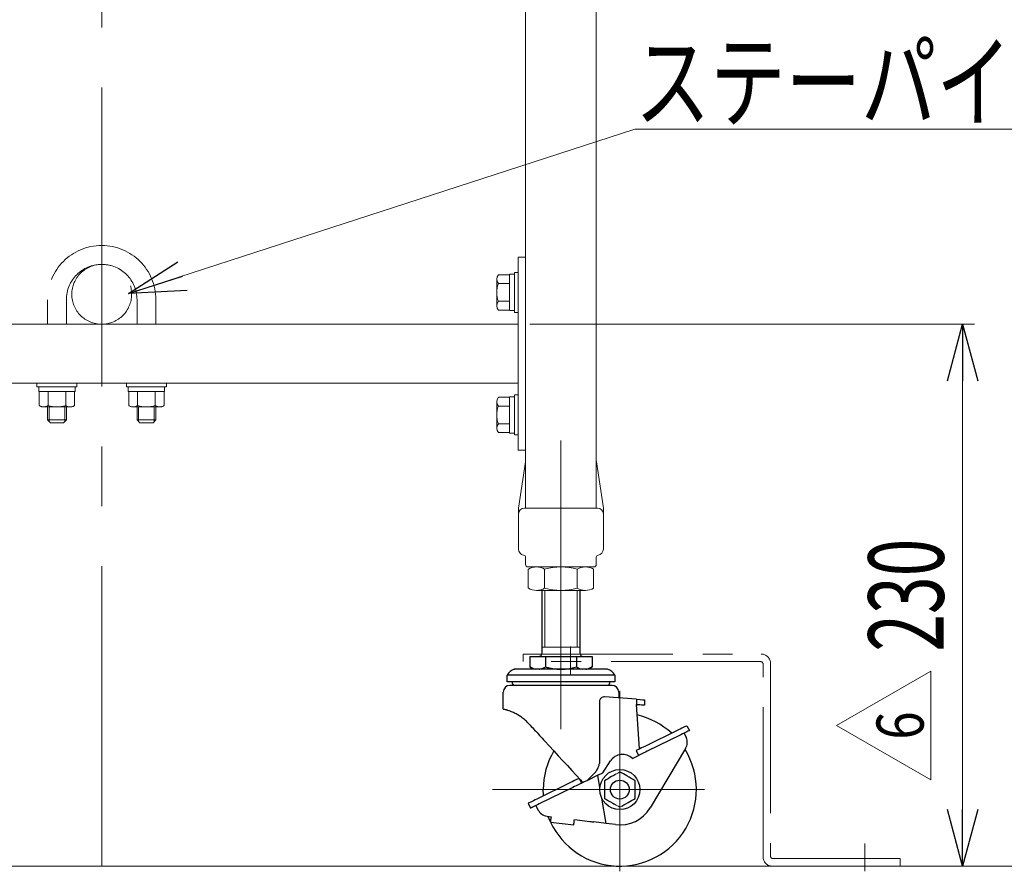
# Model space of a CAD drawing. Units: millimetres. Extents: x -2292 to 2292, y -1544 to 1544.
# Drawn here: x -1370 to -952, y -1078 to -716 of the extents above; entities that cross this region are included whole.
import ezdxf
from ezdxf.enums import TextEntityAlignment as Align

# ---------------------------------------------------------------- set-up
doc = ezdxf.new("R2010")
doc.units = ezdxf.units.MM
doc.header["$LTSCALE"] = 2
for name, pattern in [('CENTERX2', [101.6, 63.5, -12.7, 12.7, -12.7]), ('DASHED2', [9.525, 6.35, -3.175]), ('PHANTOM', [63.5, 31.75, -6.35, 6.35, -6.35, 6.35, -6.35])]:
    doc.linetypes.add(name, pattern=pattern)
for name, color, linetype in [('2', 7, 'Continuous'), ('3', 7, 'Continuous'), ('4', 7, 'Continuous'), ('6', 7, 'Continuous'), ('L-1', 7, 'Continuous')]:
    doc.layers.add(name, color=color, linetype=linetype)
doc.styles.add('dcStyle0', font='ＭＳ Ｐゴシック', dxfattribs={"width": 1.13})
doc.styles.add('dcStyle1', font='txt.shx', dxfattribs={"width": 1.2, "bigfont": 'bigfont'})
doc.dimstyles.new('dc_Rotated', dxfattribs={"dimtxt": 32, "dimasz": 24.000015, "dimexe": 4, "dimexo": 8, "dimgap": 5, "dimtad": 3, "dimdsep": 46, "dimtxsty": 'dcStyle0', "dimblk1": 'OPEN30', "dimblk2": 'OPEN30', "dimsah": 1, "dimcen": 0.09, "dimclrd": 2, "dimclre": 2, "dimclrt": 4, "dimadec": 0, "dimazin": 2, "dimtfac": 1, "dimtdec": 4, "dimtmove": 0, "dimatfit": 3, "dimfxl": 1, "dimarcsym": 1})

# ---------------------------------------------------------------- blocks, each defined once
blk = doc.blocks.new('_Open30')
at = {"color": 0, "linetype": 'ByBlock', "lineweight": -2}
for p, q in [((-1, 0.267949), (0, 0)), ((0, 0), (-1, -0.267949)), ((0, 0), (-1, 0))]:
    blk.add_line(p, q, dxfattribs=at)
blk = doc.blocks.new('*D32')
at = {"color": 2, "linetype": 'Continuous', "lineweight": 13}
for p, q in [((-1153.8, -845.71), (-965.09, -845.71)), ((-970.09, -1075.71), (-970.09, -845.71)), ((-995.6, -1075.71), (-965.09, -1075.71))]:
    blk.add_line(p, q, dxfattribs=at)
at = {"color": 2, "xscale": 24.00002246092228, "yscale": 23.99991494578914}
for p, rotation in [((-970.09, -845.71), 90), ((-970.09, -1075.71), 270)]:
    blk.add_blockref('_Open30', p, dxfattribs=dict(at, rotation=rotation))
at = {"color": 2, "style": 'dcStyle0', "width": 0.6875}
blk.add_text('230', height=32, rotation=90, dxfattribs=at).set_placement((-978.09, -984.71), (-978.09, -936.71), align=Align.FIT)
blk = doc.blocks.new('DC_GROUP_W_M_LEG_200_6_34')
at = {"layer": '3', "color": 140, "linetype": 'PHANTOM', "lineweight": 13}
blk.add_circle((-1335.6, -833.01), 12.7, dxfattribs=at)
blk = doc.blocks.new('DC_GROUP_W_M_LEG_200_6_33')
at = {"layer": '3', "linetype": 'Continuous'}
blk.add_blockref('DC_GROUP_W_M_LEG_200_6_34', (0, 0), dxfattribs=at)
blk = doc.blocks.new('DC_GROUP_W_M_LEG_200_6_36')
at = {"layer": '3', "color": 140, "linetype": 'PHANTOM', "lineweight": 13}
blk.add_circle((-1335.6, -833.01), 12.7, dxfattribs=at)
blk = doc.blocks.new('DC_GROUP_W_M_LEG_200_6_35')
at = {"layer": '3', "linetype": 'Continuous'}
blk.add_blockref('DC_GROUP_W_M_LEG_200_6_36', (0, 0), dxfattribs=at)
blk = doc.blocks.new('DC_GROUP_W_M_LEG_200_6_40')
at = {"color": 140, "linetype": 'Continuous', "lineweight": 13}
for p, q in [((-1167.9, -826.58), (-1167.9, -837.83)), ((-1162.4, -824.7), (-1167.18, -824.7)), ((-1160.4, -824.51), (-1162.4, -824.51)), ((-1162.4, -824.51), (-1162.4, -839.91)), ((-1158.8, -823.71), (-1160.4, -823.71)), ((-1160.4, -823.71), (-1160.4, -840.71)), ((-1158.8, -823.71), (-1158.8, -840.71)), ((-1162.4, -828.45), (-1167.18, -828.45)), ((-1162.4, -835.96), (-1167.18, -835.96)), ((-1162.4, -839.71), (-1167.18, -839.71)), ((-1160.4, -839.91), (-1162.4, -839.91)), ((-1158.8, -840.71), (-1160.4, -840.71))]:
    blk.add_line(p, q, dxfattribs=at)
for centre, radius, start, end in [((-1165.11, -826.58), 2.79, 137.7545, 222.2455), ((-1157.82, -832.21), 10.08, 158.1345, 201.8655), ((-1165.11, -837.83), 2.79, 137.7545, 222.2455)]:
    blk.add_arc(centre, radius, start, end, dxfattribs=at)
blk = doc.blocks.new('DC_GROUP_W_M_LEG_200_6_41')
at = {"color": 140, "linetype": 'Continuous', "lineweight": 13}
for p, q in [((-1162.4, -876.7), (-1167.18, -876.7)), ((-1160.4, -876.51), (-1162.4, -876.51)), ((-1162.4, -876.51), (-1162.4, -891.91)), ((-1158.8, -875.71), (-1160.4, -875.71)), ((-1160.4, -875.71), (-1160.4, -892.71)), ((-1158.8, -875.71), (-1158.8, -892.71)), ((-1167.9, -878.58), (-1167.9, -889.83)), ((-1162.4, -880.45), (-1167.18, -880.45)), ((-1162.4, -887.96), (-1167.18, -887.96)), ((-1162.4, -891.71), (-1167.18, -891.71)), ((-1160.4, -891.91), (-1162.4, -891.91)), ((-1158.8, -892.71), (-1160.4, -892.71))]:
    blk.add_line(p, q, dxfattribs=at)
for centre, radius, start, end in [((-1165.11, -878.58), 2.79, 137.7545, 222.2455), ((-1157.82, -884.21), 10.08, 158.1345, 201.8655), ((-1165.11, -889.83), 2.79, 137.7545, 222.2455)]:
    blk.add_arc(centre, radius, start, end, dxfattribs=at)
blk = doc.blocks.new('DC_GROUP_W_M_LEG_200_6_66')
at = {"color": 2, "linetype": 'Continuous', "lineweight": 13}
for p, q in [((-1324.18, -832.7), (-1109.22, -762.86)), ((-1109.22, -762.86), (-917.22, -762.86))]:
    blk.add_line(p, q, dxfattribs=at)
at = {"color": 2, "xscale": 24.00002246092228, "yscale": 23.99991494578914, "rotation": 197.9998951410051}
blk.add_blockref('_Open30', (-1324.18, -832.7), dxfattribs=at)
at = {"color": 2, "style": 'dcStyle0', "width": 0.755955}
blk.add_text('ステーパイプ', height=32, dxfattribs=at).set_placement((-1109.22, -758.86), (-917.22, -758.86), align=Align.FIT)
blk = doc.blocks.new('DC_GROUP_W_M_LEG_200_6_125')
at = {"color": 2, "linetype": 'Continuous', "lineweight": 13}
for p, q in [((-1023.62, -1016.04), (-983.62, -992.94)), ((-983.62, -992.94), (-983.62, -1039.13)), ((-983.62, -1039.13), (-1023.62, -1016.04))]:
    blk.add_line(p, q, dxfattribs=at)
at = {"color": 2, "style": 'dcStyle1', "width": 0.741176}
blk.add_text('6', height=20, rotation=90, dxfattribs=at).set_placement((-986.62, -1022.04), (-986.62, -1010.04), align=Align.FIT)
blk = doc.blocks.new('DC_GROUP_W_M_LEG_200_6_14')
at = {"layer": '6', "color": 7, "linetype": 'Continuous', "lineweight": 13}
for p, q in [((-1155.67, -904.13), (-1158.6, -923.71)), ((-1155.6, -903.95), (-1155.6, -923.71)), ((-1125.6, -923.68), (-1125.6, -903.95)), ((-1125.54, -904.13), (-1122.6, -923.71)), ((-1158.6, -941.2), (-1158.6, -923.71)), ((-1125.6, -923.71), (-1156.1, -923.71)), ((-1122.6, -941.2), (-1122.6, -923.71)), ((-1155.6, -944.67), (-1155.6, -947.71)), ((-1125.6, -944.67), (-1125.6, -947.71)), ((-1154.6, -948.71), (-1126.6, -948.71))]:
    blk.add_line(p, q, dxfattribs=at)
at = {"layer": '6', "color": 7, "linetype": 'DASHED2', "lineweight": 13}
blk.add_line((-1125.1, -923.71), (-1125.6, -923.71), dxfattribs=at)
at = {"layer": '6', "color": 7, "linetype": 'Continuous', "lineweight": 13}
for centre, radius, start, end in [((-1155.17, -904.21), 0.5, 149.4502, 171.4692), ((-1156.1, -926.21), 2.5, 90, 180), ((-1125.1, -926.21), 2.5, 0, 90), ((-1156.1, -941.2), 2.5, 180, 261.7868), ((-1156.6, -944.67), 1, 0, 81.7868), ((-1124.6, -944.67), 1, 98.2132, 180), ((-1125.1, -941.2), 2.5, 278.2132, 0), ((-1154.6, -947.71), 1, 180, 270), ((-1126.6, -947.71), 1, 270, 0)]:
    blk.add_arc(centre, radius, start, end, dxfattribs=at)
at = {"layer": '6', "color": 7, "linetype": 'DASHED2', "lineweight": 13}
blk.add_arc((-1126.03, -904.21), 0.5, 8.5308, 30.5498, dxfattribs=at)
blk = doc.blocks.new('DC_GROUP_W_M_LEG_200_6_15')
at = {"layer": '4', "color": 3, "linetype": 'CENTERX2', "lineweight": 13}
for p, q in [((-1335.6, -338.78), (-1335.6, -1075.71)), ((-1140.6, -974.15), (-1140.6, -895.06))]:
    blk.add_line(p, q, dxfattribs=at)
at = {"layer": '4', "color": 7, "linetype": 'Continuous', "lineweight": 13}
for p, q in [((-1155.6, -545.71), (-1155.6, -903.95)), ((-1125.6, -903.95), (-1125.6, -545.71))]:
    blk.add_line(p, q, dxfattribs=at)
blk = doc.blocks.new('DC_GROUP_W_M_LEG_200_6_37')
at = {"layer": '3', "color": 140, "linetype": 'PHANTOM', "lineweight": 13}
for p, q in [((-1358.6, -845.71), (-1358.6, -835.31)), ((-1350.6, -845.71), (-1350.6, -835.31)), ((-1320.6, -835.31), (-1320.6, -845.71)), ((-1312.6, -835.31), (-1312.6, -845.71)), ((-1363.1, -870.71), (-1346.1, -870.71)), ((-1363.1, -872.31), (-1363.1, -870.71)), ((-1346.1, -872.31), (-1363.1, -872.31)), ((-1362.3, -874.31), (-1362.3, -872.31)), ((-1346.9, -872.31), (-1346.9, -874.31)), ((-1346.1, -870.71), (-1346.1, -872.31)), ((-1325.1, -870.71), (-1308.1, -870.71)), ((-1325.1, -872.31), (-1325.1, -870.71)), ((-1308.1, -872.31), (-1325.1, -872.31)), ((-1324.3, -874.31), (-1324.3, -872.31)), ((-1308.9, -872.31), (-1308.9, -874.31)), ((-1308.1, -870.71), (-1308.1, -872.31)), ((-1362.3, -874.31), (-1346.9, -874.31)), ((-1362.11, -880.23), (-1362.11, -874.31)), ((-1358.35, -880.23), (-1358.35, -874.31)), ((-1350.85, -880.23), (-1350.85, -874.31)), ((-1347.1, -874.31), (-1347.1, -880.23)), ((-1324.3, -874.31), (-1308.9, -874.31)), ((-1324.11, -880.23), (-1324.11, -874.31)), ((-1320.35, -874.31), (-1320.35, -880.23)), ((-1312.85, -874.31), (-1312.85, -880.23)), ((-1309.1, -874.31), (-1309.1, -880.23)), ((-1348.97, -880.81), (-1360.23, -880.81)), ((-1358.6, -886.31), (-1358.6, -880.81)), ((-1357.92, -886.98), (-1357.92, -880.81)), ((-1351.28, -880.81), (-1351.28, -886.98)), ((-1350.6, -886.31), (-1350.6, -880.81)), ((-1310.97, -880.81), (-1322.23, -880.81)), ((-1320.6, -880.81), (-1320.6, -886.31)), ((-1319.92, -886.98), (-1319.92, -880.81)), ((-1313.28, -880.81), (-1313.28, -886.98)), ((-1312.6, -880.81), (-1312.6, -886.31)), ((-1357.4, -887.51), (-1358.6, -886.31)), ((-1350.6, -886.31), (-1358.6, -886.31)), ((-1351.8, -887.51), (-1357.4, -887.51)), ((-1350.6, -886.31), (-1351.8, -887.51)), ((-1312.6, -886.31), (-1320.6, -886.31)), ((-1319.4, -887.51), (-1320.6, -886.31)), ((-1313.8, -887.51), (-1319.4, -887.51)), ((-1312.6, -886.31), (-1313.8, -887.51))]:
    blk.add_line(p, q, dxfattribs=at)
for centre, radius, start, end in [((-1335.6, -835.31), 23, 0, 180), ((-1335.6, -835.31), 15, 0, 180), ((-1360.23, -877.48), 3.32, 235.6158, 304.3842), ((-1354.6, -868.39), 12.42, 252.412, 287.588), ((-1348.97, -877.48), 3.32, 235.6158, 304.3842), ((-1322.23, -877.48), 3.32, 235.6158, 304.3842), ((-1316.6, -868.39), 12.42, 252.412, 287.588), ((-1310.97, -877.48), 3.32, 235.6158, 304.3842)]:
    blk.add_arc(centre, radius, start, end, dxfattribs=at)
blk = doc.blocks.new('DC_GROUP_W_M_LEG_200_6_112')
at = {"layer": '2', "color": 7, "linetype": 'Continuous', "lineweight": 13}
for p, q in [((-1116.44, -1036.19), (-1117.3, -1036.68)), ((-1115.6, -1035.7), (-1116.44, -1036.19)), ((-1114.85, -1036.13), (-1115.6, -1035.7))]:
    blk.add_line(p, q, dxfattribs=at)
blk = doc.blocks.new('DC_GROUP_W_M_LEG_200_6_113')
at = {"layer": '2', "color": 7, "linetype": 'Continuous', "lineweight": 13}
for p, q in [((-1117.86, -1049.41), (-1117.11, -1049.84)), ((-1117.11, -1049.84), (-1116.35, -1050.28)), ((-1116.35, -1050.28), (-1115.6, -1050.71)), ((-1115.6, -1050.71), (-1114.76, -1050.22))]:
    blk.add_line(p, q, dxfattribs=at)
blk = doc.blocks.new('DC_GROUP_W_M_LEG_200_6_114')
at = {"layer": '2', "color": 7, "linetype": 'Continuous', "lineweight": 18}
for p, q in [((-1150.99, -948.71), (-1130.21, -948.71)), ((-1154.46, -957.68), (-1154.46, -949.73)), ((-1147.53, -957.68), (-1147.53, -949.73)), ((-1133.67, -957.68), (-1133.67, -949.73)), ((-1126.74, -957.68), (-1126.74, -949.73)), ((-1150.99, -958.71), (-1130.21, -958.71))]:
    blk.add_line(p, q, dxfattribs=at)
at = {"layer": '2', "color": 3, "linetype": 'CENTERX2', "lineweight": 13}
blk.add_line((-1140.6, -958.71), (-1140.6, -948.71), dxfattribs=at)
at = {"layer": '2', "color": 7, "linetype": 'Continuous', "lineweight": 18}
for centre, radius, start, end in [((-1150.99, -955.09), 6.38, 57.1328, 122.8672), ((-1140.6, -972.71), 24, 73.2213, 106.7787), ((-1130.21, -955.09), 6.38, 57.1328, 122.8672), ((-1150.99, -952.32), 6.38, 237.1328, 302.8672), ((-1140.6, -934.71), 24, 253.2213, 286.7787), ((-1130.21, -952.32), 6.38, 237.1328, 302.8672)]:
    blk.add_arc(centre, radius, start, end, dxfattribs=at)
blk = doc.blocks.new('DC_GROUP_W_M_LEG_200_6_111')
at = {"layer": '2', "color": 7, "linetype": 'Continuous', "lineweight": 25}
for p, q in [((-1148.6, -985.21), (-1148.6, -958.71)), ((-1132.6, -958.71), (-1132.6, -985.21)), ((-1153.82, -986.71), (-1153.82, -991.13)), ((-1153.82, -986.71), (-1147.21, -986.71)), ((-1147.21, -986.71), (-1147.21, -991.13)), ((-1147.21, -986.71), (-1133.99, -986.71)), ((-1133.99, -986.71), (-1133.99, -991.13)), ((-1133.99, -986.71), (-1127.38, -986.71)), ((-1127.38, -986.71), (-1127.38, -991.13)), ((-1163.5, -997.41), (-1163.5, -994.69)), ((-1117.7, -994.69), (-1163.5, -994.69)), ((-1160.43, -992.11), (-1160.39, -992.11)), ((-1120.78, -992.11), (-1160.43, -992.11)), ((-1120.81, -992.11), (-1160.39, -992.11)), ((-1152.14, -992.11), (-1153.82, -991.13)), ((-1127.38, -991.13), (-1129.06, -992.11)), ((-1120.81, -992.11), (-1120.78, -992.11)), ((-1117.7, -994.69), (-1117.7, -997.41)), ((-1117.7, -997.41), (-1163.5, -997.41)), ((-1118.9, -999.01), (-1162.3, -999.01)), ((-1165.1, -1009.11), (-1165.1, -1001.81)), ((-1116.1, -1001.81), (-1116.1, -1004.28)), ((-1124.31, -1005.96), (-1124.31, -1032.11)), ((-1108.6, -1004.84), (-1122.05, -1003.83)), ((-1108.6, -1004.84), (-1108.6, -1007.15)), ((-1108.6, -1004.84), (-1106.96, -1004.97)), ((-1107.28, -1025.97), (-1108.6, -1007.15)), ((-1107.16, -1007.26), (-1108.16, -1007.18)), ((-1106.35, -1007.32), (-1107.16, -1007.26)), ((-1106.96, -1004.97), (-1105.8, -1005.05)), ((-1105.74, -1007.36), (-1106.35, -1007.32)), ((-1105.8, -1005.05), (-1105.2, -1005.1)), ((-1105.33, -1007.39), (-1105.74, -1007.36)), ((-1105.13, -1007.41), (-1105.33, -1007.39)), ((-1105.2, -1005.1), (-1105.17, -1005.1)), ((-1105.1, -1007.41), (-1105.13, -1007.41)), ((-1105.1, -1005.1), (-1105.1, -1007.41)), ((-1165.09, -1009.11), (-1165.1, -1009.11)), ((-1090.68, -1017.88), (-1105.06, -1024.89)), ((-1089.68, -1019.94), (-1104.06, -1026.96)), ((-1089.98, -1017.53), (-1090.68, -1017.88)), ((-1089.31, -1017.2), (-1089.98, -1017.53)), ((-1088.97, -1019.6), (-1089.68, -1019.94)), ((-1088.69, -1016.9), (-1089.31, -1017.2)), ((-1088.3, -1019.27), (-1088.97, -1019.6)), ((-1088.14, -1016.64), (-1088.69, -1016.9)), ((-1088.33, -1019.28), (-1087.46, -1021.07)), ((-1087.68, -1018.97), (-1088.3, -1019.27)), ((-1087.69, -1016.42), (-1088.14, -1016.64)), ((-1087.36, -1016.26), (-1087.69, -1016.42)), ((-1087.13, -1018.7), (-1087.68, -1018.97)), ((-1087.16, -1016.16), (-1087.36, -1016.26)), ((-1087.09, -1016.12), (-1087.16, -1016.16)), ((-1086.69, -1018.48), (-1087.13, -1018.7)), ((-1087.09, -1016.12), (-1086.08, -1018.19)), ((-1086.35, -1018.32), (-1086.69, -1018.48)), ((-1086.15, -1018.22), (-1086.35, -1018.32)), ((-1086.08, -1018.19), (-1086.15, -1018.22)), ((-1147.43, -1022.65), (-1148, -1022.03)), ((-1147.8, -1022.25), (-1147.82, -1022.23)), ((-1147.43, -1022.65), (-1145.56, -1024.69)), ((-1145.56, -1024.69), (-1143.65, -1026.76)), ((-1143.65, -1026.76), (-1141.73, -1028.84)), ((-1108.59, -1026.61), (-1108.66, -1026.64)), ((-1108.66, -1026.64), (-1107.65, -1028.71)), ((-1108.39, -1026.51), (-1108.59, -1026.61)), ((-1108.05, -1026.35), (-1108.39, -1026.51)), ((-1107.61, -1026.13), (-1108.05, -1026.35)), ((-1107.06, -1025.86), (-1107.61, -1026.13)), ((-1107.05, -1028.41), (-1107.38, -1028.58)), ((-1106.44, -1025.56), (-1107.06, -1025.86)), ((-1106.6, -1028.2), (-1107.05, -1028.41)), ((-1106.05, -1027.93), (-1106.6, -1028.2)), ((-1105.77, -1025.23), (-1106.44, -1025.56)), ((-1105.43, -1027.63), (-1106.05, -1027.93)), ((-1105.06, -1024.89), (-1105.77, -1025.23)), ((-1104.76, -1027.3), (-1105.43, -1027.63)), ((-1104.06, -1026.96), (-1104.76, -1027.3)), ((-1087.67, -1025.84), (-1102.74, -1050.93)), ((-1141.73, -1028.84), (-1139.8, -1030.94)), ((-1139.8, -1030.94), (-1137.88, -1033.03)), ((-1122.79, -1036.09), (-1119.56, -1031.04)), ((-1110.29, -1030), (-1107.65, -1028.71)), ((-1107.58, -1028.68), (-1107.65, -1028.71)), ((-1107.38, -1028.58), (-1107.58, -1028.68)), ((-1137.88, -1033.03), (-1135.97, -1035.1)), ((-1135.97, -1035.1), (-1134.09, -1037.14)), ((-1124.93, -1037.14), (-1122.79, -1036.09)), ((-1117.3, -1036.68), (-1118.19, -1037.19)), ((-1114.09, -1036.57), (-1114.85, -1036.13)), ((-1113.34, -1037.01), (-1114.09, -1036.57)), ((-1136.52, -1040.23), (-1150.9, -1047.25)), ((-1135.82, -1039.89), (-1136.52, -1040.23)), ((-1135.15, -1039.56), (-1135.82, -1039.89)), ((-1134.52, -1039.26), (-1135.15, -1039.56)), ((-1133.98, -1038.99), (-1134.52, -1039.26)), ((-1134.09, -1037.14), (-1132.25, -1039.14)), ((-1133.53, -1038.77), (-1133.98, -1038.99)), ((-1133.2, -1038.61), (-1133.53, -1038.77)), ((-1133, -1038.51), (-1133.2, -1038.61)), ((-1132.93, -1038.48), (-1133, -1038.51)), ((-1132.52, -1040.84), (-1132.97, -1041.06)), ((-1132.93, -1038.48), (-1131.92, -1040.55)), ((-1132.19, -1040.68), (-1132.52, -1040.84)), ((-1132.25, -1039.14), (-1131.68, -1039.76)), ((-1131.99, -1040.58), (-1132.19, -1040.68)), ((-1131.92, -1040.55), (-1131.99, -1040.58)), ((-1131.21, -1040.2), (-1131.92, -1040.55)), ((-1131.68, -1039.76), (-1131.23, -1040.26)), ((-1130.78, -1039.99), (-1131.21, -1040.2)), ((-1130.36, -1039.79), (-1130.78, -1039.99)), ((-1129.98, -1039.6), (-1130.36, -1039.79)), ((-1129.65, -1039.44), (-1129.98, -1039.6)), ((-1124.93, -1037.14), (-1129.65, -1039.44)), ((-1129.44, -1039.34), (-1128.2, -1038.09)), ((-1128.2, -1038.09), (-1126.96, -1036.85)), ((-1124.05, -1042.28), (-1124.93, -1037.14)), ((-1121.35, -1039.02), (-1122.1, -1039.45)), ((-1122.1, -1039.45), (-1122.1, -1046.96)), ((-1120.59, -1038.58), (-1121.35, -1039.02)), ((-1119.84, -1038.15), (-1120.59, -1038.58)), ((-1119.08, -1037.71), (-1119.84, -1038.15)), ((-1118.19, -1037.19), (-1119.08, -1037.71)), ((-1112.58, -1037.44), (-1113.34, -1037.01)), ((-1111.69, -1037.96), (-1112.58, -1037.44)), ((-1110.8, -1038.47), (-1111.69, -1037.96)), ((-1109.94, -1038.97), (-1110.8, -1038.47)), ((-1109.1, -1039.45), (-1109.94, -1038.97)), ((-1109.1, -1046.96), (-1109.1, -1039.45)), ((-1135.51, -1042.3), (-1149.89, -1049.31)), ((-1148.01, -1045.63), (-1148.1, -1043.21)), ((-1134.81, -1041.96), (-1135.51, -1042.3)), ((-1134.14, -1041.63), (-1134.81, -1041.96)), ((-1133.52, -1041.33), (-1134.14, -1041.63)), ((-1132.97, -1041.06), (-1133.52, -1041.33)), ((-1154.43, -1048.97), (-1154.5, -1049)), ((-1154.5, -1049), (-1153.49, -1051.07)), ((-1154.22, -1048.87), (-1154.43, -1048.97)), ((-1153.89, -1048.7), (-1154.22, -1048.87)), ((-1153.44, -1048.49), (-1153.89, -1048.7)), ((-1152.9, -1048.22), (-1153.44, -1048.49)), ((-1152.28, -1047.92), (-1152.9, -1048.22)), ((-1151.6, -1047.59), (-1152.28, -1047.92)), ((-1150.9, -1047.25), (-1151.6, -1047.59)), ((-1149.89, -1049.31), (-1150.6, -1049.66)), ((-1148, -1045.83), (-1148.01, -1045.63)), ((-1121.42, -1057.6), (-1123.26, -1046.89)), ((-1122.1, -1046.96), (-1121.26, -1047.45)), ((-1121.26, -1047.45), (-1120.4, -1047.94)), ((-1120.4, -1047.94), (-1119.52, -1048.45)), ((-1119.52, -1048.45), (-1118.62, -1048.97)), ((-1118.62, -1048.97), (-1117.86, -1049.41)), ((-1113.9, -1049.73), (-1113.02, -1049.22)), ((-1113.02, -1049.22), (-1112.12, -1048.7)), ((-1112.12, -1048.7), (-1111.36, -1048.26)), ((-1111.36, -1048.26), (-1110.61, -1047.83)), ((-1110.61, -1047.83), (-1109.85, -1047.39)), ((-1109.85, -1047.39), (-1109.1, -1046.96)), ((-1153.42, -1051.03), (-1153.49, -1051.07)), ((-1153.22, -1050.93), (-1153.42, -1051.03)), ((-1152.88, -1050.77), (-1153.22, -1050.93)), ((-1152.44, -1050.55), (-1152.88, -1050.77)), ((-1151.89, -1050.29), (-1152.44, -1050.55)), ((-1151.27, -1049.98), (-1151.89, -1050.29)), ((-1150.6, -1049.66), (-1151.27, -1049.98)), ((-1151.24, -1049.97), (-1150.37, -1051.76)), ((-1114.76, -1050.22), (-1113.9, -1049.73)), ((-1146.49, -1054.53), (-1144.82, -1054.73)), ((-1145.85, -1055.08), (-1146.05, -1054.58)), ((-1145.09, -1056.87), (-1145.85, -1055.08)), ((-1145.08, -1056.84), (-1145.1, -1056.97)), ((-1145.1, -1056.97), (-1145.1, -1057.01)), ((-1145.1, -1057.01), (-1135.18, -1058.23)), ((-1145.06, -1056.63), (-1145.08, -1056.84)), ((-1145.02, -1056.34), (-1145.06, -1056.63)), ((-1144.98, -1056), (-1145.02, -1056.34)), ((-1144.93, -1055.6), (-1144.98, -1056)), ((-1144.88, -1055.18), (-1144.93, -1055.6)), ((-1144.82, -1054.73), (-1144.88, -1055.18)), ((-1135.13, -1057.85), (-1135.1, -1057.56)), ((-1135.1, -1057.56), (-1135.05, -1057.22)), ((-1135.05, -1057.22), (-1135.01, -1056.82)), ((-1135.01, -1056.82), (-1134.95, -1056.39)), ((-1134.95, -1056.39), (-1134.9, -1055.95)), ((-1134.9, -1055.95), (-1128.38, -1056.75)), ((-1128.38, -1056.75), (-1127.9, -1056.81)), ((-1127.9, -1056.81), (-1127.44, -1056.87)), ((-1127.44, -1056.87), (-1127.02, -1056.92)), ((-1127.02, -1056.92), (-1126.65, -1056.96)), ((-1121.42, -1057.6), (-1126.65, -1056.96)), ((-1117.43, -1058.09), (-1121.42, -1057.6)), ((-1135.18, -1058.23), (-1135.17, -1058.19)), ((-1135.17, -1058.19), (-1135.16, -1058.06)), ((-1135.16, -1058.06), (-1135.13, -1057.85))]:
    blk.add_line(p, q, dxfattribs=at)
at = {"layer": '2', "color": 3, "linetype": 'Continuous', "lineweight": 13}
for p, q in [((-1147.5, -958.71), (-1147.5, -982.71)), ((-1133.7, -958.71), (-1133.7, -982.71))]:
    blk.add_line(p, q, dxfattribs=at)
at = {"layer": '2', "color": 3, "linetype": 'CENTERX2', "lineweight": 13}
for p, q in [((-1140.6, -958.71), (-1140.6, -1017.52)), ((-1115.6, -1077.78), (-1115.6, -1001.3)), ((-1079.65, -1043.21), (-1169.65, -1043.21))]:
    blk.add_line(p, q, dxfattribs=at)
at = {"layer": '2', "color": 7, "linetype": 'Continuous', "lineweight": 13}
blk.add_line((-1132.6, -982.71), (-1148.6, -982.71), dxfattribs=at)
at = {"layer": '2', "color": 7, "linetype": 'Continuous', "lineweight": 25}
for radius in [8.5, 4]:
    blk.add_circle((-1115.6, -1043.21), radius, dxfattribs=at)
for centre, radius, start, end in [((-1150.1, -985.21), 1.5, 270, 0.0001), ((-1131.1, -985.21), 1.5, 180, 270), ((-1158.6, -997.41), 5.6, 109.0111, 151.0235), ((-1122.6, -997.41), 5.6, 28.9765, 70.9888), ((-1162.3, -1001.81), 2.8, 90, 180), ((-1158.6, -997.21), 2.78, 184.1283, 220.3854), ((-1122.6, -997.21), 2.78, 319.6147, 355.8716), ((-1118.9, -1001.81), 2.8, 360, 90), ((-1115.6, -1043.21), 32.5, 47.3722, 77.0067), ((-1091.95, -1023.26), 5, 329, 26), ((-1115.6, -1043.21), 32.5, 149.6247, 180), ((-1115.6, -1043.21), 32.5, 205.1615, 31.5136), ((-1114.5, -1034.27), 6, 45.4286, 147.4182), ((-1145.88, -1049.56), 5, 206, 263), ((-1115.6, -1043.21), 15, 262.9999, 329)]:
    blk.add_arc(centre, radius, start, end, dxfattribs=at)
for points, knots in [([(-1153.82, -991.13), (-1153.54, -991.29), (-1152.98, -991.59), (-1152.11, -991.94), (-1151.51, -992.05), (-1151.22, -992.11)], [0, 0, 0, 0, 0.345524, 0.680095, 1, 1, 1, 1]), ([(-1149.91, -992.11), (-1149.78, -992.09), (-1149.38, -992.05), (-1148.73, -991.85), (-1147.96, -991.55), (-1147.46, -991.27), (-1147.21, -991.13)], [0, 0, 0, 0, 0.139081, 0.414456, 0.702055, 1, 1, 1, 1]), ([(-1147.21, -991.13), (-1146.69, -991.28), (-1145.08, -991.72), (-1142.3, -992.18), (-1139.19, -992.18), (-1136.41, -991.78), (-1134.8, -991.35), (-1133.99, -991.13)], [0, 0, 0, 0, 0.121321, 0.371751, 0.628267, 0.813166, 1, 1, 1, 1]), ([(-1133.99, -991.13), (-1133.71, -991.29), (-1133.15, -991.59), (-1132.28, -991.94), (-1131.68, -992.05), (-1131.39, -992.11)], [0, 0, 0, 0, 0.345524, 0.680094, 1, 1, 1, 1]), ([(-1130.08, -992.11), (-1129.95, -992.09), (-1129.55, -992.05), (-1128.9, -991.85), (-1128.13, -991.55), (-1127.63, -991.27), (-1127.38, -991.13)], [0, 0, 0, 0, 0.13908, 0.414456, 0.702055, 1, 1, 1, 1]), ([(-1122.05, -1003.83), (-1122.31, -1003.84), (-1122.86, -1003.88), (-1123.54, -1004.3), (-1124, -1004.83), (-1124.26, -1005.38), (-1124.3, -1005.77), (-1124.31, -1005.96)], [0, 0, 0, 0, 0.227015, 0.475604, 0.667587, 0.830927, 1, 1, 1, 1]), ([(-1108.16, -1007.18), (-1108.21, -1007.19), (-1108.34, -1007.22), (-1108.47, -1007.43), (-1108.53, -1007.61), (-1108.56, -1007.72), (-1108.56, -1007.74)], [0, 0, 0, 0, 0.219163, 0.528896, 0.926301, 1, 1, 1, 1]), ([(-1163.82, -1009.43), (-1164.02, -1009.37), (-1164.37, -1009.27), (-1164.79, -1009.17), (-1165.02, -1009.12), (-1165.1, -1009.11)], [0, 0, 0, 0, 0.483104, 0.807442, 1, 1, 1, 1]), ([(-1163.72, -1009.46), (-1163.74, -1009.45), (-1163.77, -1009.44), (-1163.8, -1009.43), (-1163.82, -1009.43)], [0, 0, 0, 0, 0.564699, 1, 1, 1, 1]), ([(-1163.22, -1009.61), (-1163.32, -1009.58), (-1163.48, -1009.52), (-1163.65, -1009.48), (-1163.72, -1009.46)], [0, 0, 0, 0, 0.578071, 1, 1, 1, 1]), ([(-1160.37, -1010.74), (-1160.95, -1010.48), (-1161.87, -1010.05), (-1162.85, -1009.73), (-1163.22, -1009.61)], [0, 0, 0, 0, 0.615257, 1, 1, 1, 1]), ([(-1154.1, -1015.41), (-1154.62, -1014.88), (-1155.64, -1013.84), (-1157.27, -1012.56), (-1158.84, -1011.53), (-1159.88, -1011), (-1160.37, -1010.74)], [0, 0, 0, 0, 0.283553, 0.554035, 0.787809, 1, 1, 1, 1]), ([(-1154.1, -1015.41), (-1153.5, -1016.06), (-1152.22, -1017.46), (-1150.18, -1019.66), (-1148.76, -1021.21), (-1148, -1022.03)], [0, 0, 0, 0, 0.297234, 0.630563, 1, 1, 1, 1]), ([(-1126.96, -1036.85), (-1126.58, -1036.45), (-1125.82, -1035.65), (-1124.92, -1034.3), (-1124.38, -1033.08), (-1124.33, -1032.34), (-1124.31, -1032.11)], [0, 0, 0, 0, 0.296643, 0.598814, 0.875385, 1, 1, 1, 1])]:
    blk.add_open_spline(points, degree=3, knots=knots, dxfattribs=at)
at = {"layer": '2', "linetype": 'Continuous'}
for name in ['DC_GROUP_W_M_LEG_200_6_114', 'DC_GROUP_W_M_LEG_200_6_112', 'DC_GROUP_W_M_LEG_200_6_113']:
    blk.add_blockref(name, (0, 0), dxfattribs=at)
blk = doc.blocks.new('DC_GROUP_W_M_LEG_200_6_139')
at = {"layer": 'L-1', "color": 150, "linetype": 'PHANTOM', "lineweight": 13}
for p, q in [((-1156.6, -988.91), (-1156.6, -985.71)), ((-1156.6, -985.71), (-1055.6, -985.71)), ((-1055.8, -988.91), (-1156.6, -988.91)), ((-1054.8, -1071.71), (-1054.8, -989.91)), ((-1051.6, -989.71), (-1051.6, -1071.51)), ((-1050.6, -1072.51), (-996.6, -1072.51)), ((-996.6, -1072.51), (-996.6, -1075.71)), ((-996.6, -1075.71), (-1050.8, -1075.71))]:
    blk.add_line(p, q, dxfattribs=at)
at = {"layer": 'L-1', "color": 3, "linetype": 'CENTERX2', "lineweight": 13}
for p, q in [((-1136.6, -994.34), (-1136.6, -982.5)), ((-1011.6, -1077.89), (-1011.6, -1066.05))]:
    blk.add_line(p, q, dxfattribs=at)
at = {"layer": 'L-1', "color": 150, "linetype": 'PHANTOM', "lineweight": 13}
for centre, radius, start, end in [((-1055.6, -989.71), 4, 0, 90), ((-1055.8, -989.91), 1, 0, 90), ((-1050.8, -1071.71), 4, 180, 270), ((-1050.6, -1071.51), 1, 180, 270)]:
    blk.add_arc(centre, radius, start, end, dxfattribs=at)

msp = doc.modelspace()

# ---------------------------------------------------------------- linework, layer by layer
at = {"color": 7, "linetype": 'Continuous', "lineweight": 13}
for p, q in [((-1155.601231, -817.20573), (-1158.801231, -817.20573)), ((-1158.801231, -817.20573), (-1158.801231, -899.20573)), ((-1512.401231, -845.70573), (-1158.801231, -845.70573)), ((-1158.801231, -870.70573), (-1512.401231, -870.70573)), ((-1158.801231, -899.20573), (-1155.601231, -899.20573))]:
    msp.add_line(p, q, dxfattribs=at)
at = {"color": 3, "linetype": 'Continuous', "lineweight": 13}
msp.add_line((-1674.244114, -1075.70573), (-612.784893, -1075.70573), dxfattribs=at)

# ---------------------------------------------------------------- block references
at = {"linetype": 'Continuous'}
for name in ['DC_GROUP_W_M_LEG_200_6_66', 'DC_GROUP_W_M_LEG_200_6_33', 'DC_GROUP_W_M_LEG_200_6_35', 'DC_GROUP_W_M_LEG_200_6_40', 'DC_GROUP_W_M_LEG_200_6_41', 'DC_GROUP_W_M_LEG_200_6_125']:
    msp.add_blockref(name, (0, 0), dxfattribs=at)
at = {"layer": '2', "linetype": 'Continuous'}
msp.add_blockref('DC_GROUP_W_M_LEG_200_6_111', (0, 0), dxfattribs=at)
at = {"layer": '3', "linetype": 'Continuous'}
msp.add_blockref('DC_GROUP_W_M_LEG_200_6_37', (0, 0), dxfattribs=at)
at = {"layer": '4', "linetype": 'Continuous'}
msp.add_blockref('DC_GROUP_W_M_LEG_200_6_15', (0, 0), dxfattribs=at)
at = {"layer": '6', "linetype": 'Continuous'}
msp.add_blockref('DC_GROUP_W_M_LEG_200_6_14', (0, 0), dxfattribs=at)
at = {"layer": 'L-1', "linetype": 'Continuous'}
msp.add_blockref('DC_GROUP_W_M_LEG_200_6_139', (0, 0), dxfattribs=at)

# ---------------------------------------------------------------- dimensions: what is measured, and where the dimension line sits
at = {"linetype": 'Continuous', "lineweight": 13}
dim = msp.add_linear_dim(base=(-970.094836, -845.70573), p1=(-1003.601231, -1075.70573), p2=(-1161.801231, -845.70573), angle=90, dimstyle='dc_Rotated', override={"dimtxt": 32, "dimasz": 24.000015, "dimexe": 5, "dimexo": 8, "dimgap": 8, "dimtad": 3, "dimtih": 0, "dimtoh": 0, "dimdec": 5, "dimlfac": 1, "dimzin": 8, "dimtxsty": 'dcStyle0', "dimblk1": 'Open30', "dimblk2": 'Open30', "dimsah": 1, "dimclrd": 2, "dimclre": 2, "dimclrt": 2, "dimazin": 2, "dimtofl": 1, "dimtolj": 0, "dimtzin": 8, "dimarcsym": 1}, dxfattribs=at)
dim.commit()
dim.dimension.update_dxf_attribs({"geometry": '*D32', "text_midpoint": (-970.094836, -960.70573), "dimtype": 160})

doc.saveas('drawing.dxf')
